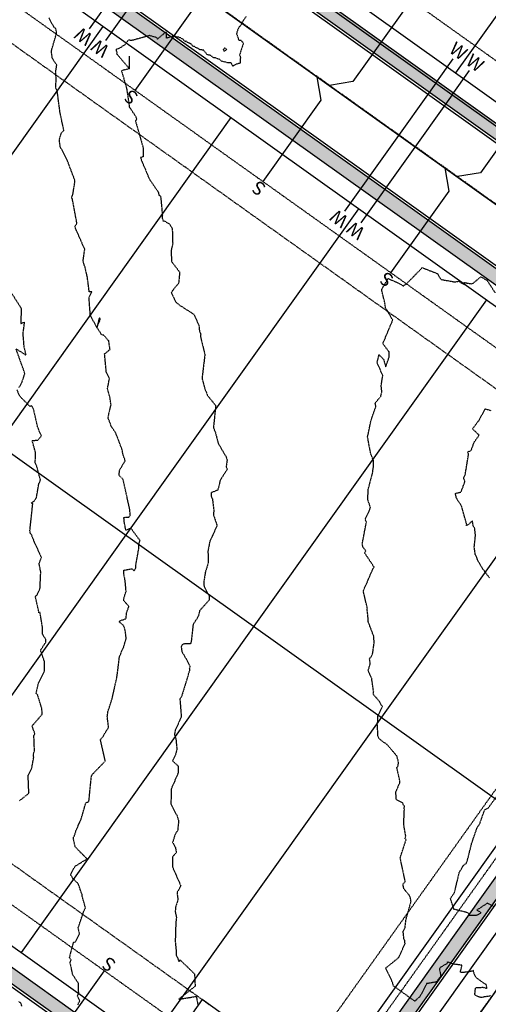
# Model space of a CAD drawing. Units: feet. Extents: x 2157724 to 2163912, y 13668102 to 13677796.
# Drawn here: x 2161421 to 2161561, y 13672613 to 13672908 of the extents above; entities that cross this region are included whole.
import ezdxf
from ezdxf import colors
from ezdxf.entities.mleader import LeaderData, LeaderLine
from ezdxf.enums import TextEntityAlignment as Align
from ezdxf.math import Vec2, Vec3

# ---------------------------------------------------------------- set-up
doc = ezdxf.new("R2010")
doc.units = ezdxf.units.FT
doc.header["$MEASUREMENT"] = 0
for name, pattern in [('CENTER4', [0.5625, 0.375, -0.0625, 0.0625, -0.0625]), ('HIDDEN', [0.375, 0.25, -0.125]), ('HIDDEN2', [0.1875, 0.125, -0.0625])]:
    doc.linetypes.add(name, pattern=pattern)
for name, color, linetype in [('CE-TOPO-MINR', 39, 'HIDDEN2'), ('CP-ANNO-UTIL-U11', 21, 'Continuous'), ('CP-BLDG-SETBK-U3', 252, 'HIDDEN'), ('CP-DRIVEWAY-U3', 252, 'Continuous'), ('CP-EOP-U2', 51, 'Continuous'), ('CP-PROP-LOT-U3', 252, 'Continuous'), ('CP-PROP-ROW-U3', 252, 'Continuous'), ('CP-ROAD-BACK-CURB-U3', 252, 'Continuous'), ('CP-ROAD-CTR-U3', 252, 'CENTER4'), ('CP-ROAD-FACE-CURB-U3', 252, 'Continuous'), ('CP-ROAD-SIDEWALK-U3', 252, 'Continuous'), ('CP-ROAD-SWALK-HATCH-U3', 252, 'Continuous'), ('CP-SSWR-LAT-U3', 252, 'Continuous'), ('CP-SSWR-PIPE-U3', 252, 'Continuous'), ('CP-TEMP-DRAIN-ESMT-U2', 4, 'HIDDEN2'), ('CP-UTIL-ESMT-U3', 252, 'HIDDEN2'), ('CP-WATR-LAT-U3', 252, 'Continuous'), ('CP-WATR-PIPE-8in-U3', 252, 'Continuous')]:
    doc.layers.add(name, color=color, linetype=linetype)
doc.styles.add('L80', font='Simplex.shx', dxfattribs={"height": 0.08})
doc.styles.add('SIMPLEX', font='simplex.shx')

# ---------------------------------------------------------------- blocks, each defined once
blk = doc.blocks.new('*U47')
at = {"flags": 128}
blk.add_lwpolyline([(-63.64, 645.53), (-63.64, 615.53), (-58.64, 610.53)], dxfattribs=at)
blk = doc.blocks.new('*U48')
at = {"flags": 128}
blk.add_lwpolyline([(-63.64, 645.53), (-63.64, 615.53), (-68.64, 610.53)], dxfattribs=at)
blk = doc.blocks.new('A$C18a40549')
at = {"layer": 'CP-DRIVEWAY-U3'}
for p, q in [((1.83, 10.23), (1.83, 30.23)), ((1.83, 30.23), (17.83, 30.23)), ((17.83, 30.23), (17.83, 10.23)), ((-0.17, 0.23), (1.83, 10.23)), ((17.83, 10.23), (1.83, 10.23)), ((17.83, 10.23), (19.83, 0.23)), ((19.83, 0.23), (-0.17, 0.23))]:
    blk.add_line(p, q, dxfattribs=at)
blk = doc.blocks.new('A$C860bb812')
at = {"layer": 'CP-WATR-LAT-U3'}
for p, q in [((20.25, -5.86), (20.25, 41.14)), ((26.25, -5.86), (26.25, 41.14))]:
    blk.add_line(p, q, dxfattribs=at)
at = {"layer": 'CP-WATR-LAT-U3', "style": 'L80'}
for p in [(20.17, 44), (26.31, 43.98)]:
    blk.add_text('W', height=4, rotation=360, dxfattribs=at).set_placement(p, align=Align.MIDDLE_CENTER)
blk = doc.blocks.new('A$C04adaa96')
at = {"layer": 'CP-WATR-LAT-U3'}
for p, q in [((-6.64, 14.51), (0.69, 9.28)), ((-10.12, 9.63), (-2.8, 4.4))]:
    blk.add_line(p, q, dxfattribs=at)
at = {"layer": 'CP-WATR-LAT-U3', "style": 'L80'}
for p in [(3.06, 7.7), (-0.52, 2.71)]:
    blk.add_text('W', height=4, rotation=234.504, dxfattribs=at).set_placement(p, align=Align.MIDDLE_CENTER)

msp = doc.modelspace()

# ---------------------------------------------------------------- hatches: boundary and pattern name
at = {"layer": 'CP-ROAD-SWALK-HATCH-U3'}
h = msp.add_hatch(dxfattribs=at)
h.set_pattern_fill('AR-CONC', color=256, scale=0.8)
h.set_pattern_definition([(104.50406, (2160894.8676, 13673190.2875), (3.74051, 4.380203), [0.6, -6.6]), (49.50406, (2160894.8676, 13673190.2875), (-5.54374, 2.590332), [0.48, -5.28]), (154.9555, (2160895.1793, 13673190.6525), (-1.80323, 6.970535), [0.50992, -5.609137]), (100.68826, (2160893.565, 13673191.2165), (6.03558, 6.18235), [0.9, -9.9]), (151.1397, (2160894.068, 13673191.732), (-2.003025, 10.61263), [0.76488, -8.41371]), (45.6882, (2160893.565, 13673191.2165), (-2.003025, 10.61263), [0.72, -7.92]), (75.50406, (2160894.355, 13673191.6356), (5.39509, 2.017577), [0.6, -6.6]), (20.50406, (2160894.355, 13673191.6356), (-3.592847, 4.953214), [0.48, -5.28]), (125.9555, (2160894.8047, 13673191.804), (1.802242, 6.97079), [0.50992, -5.609137]), (92.00406, (2160894.8676, 13673190.2875), (-2.1117374, 1.625546), [0, -5.216, 0, -5.36, 0, -5.3]), (62.00406, (2160894.8676, 13673190.2875), (-1.346903, 3.545545), [0, -3.056, 0, -5.096, 0, -2.02]), (22.00406, (2160893.8317, 13673188.835), (2.6265975, 3.3721496), [0, -2, 0, -6.24, 0, -8.28]), (12.00406, (2160893.3672, 13673188.1837), (2.056985, 4.263443), [0, -2.6, 0, -4.144, 0, -5.88])])
h.paths.add_polyline_path([(2161406.38, 13672430.44), (2161374.44, 13672385.66), (2161377.7, 13672383.34), (2161409.64, 13672428.12)])
h.paths.add_polyline_path([(2161466.4, 13672514.6), (2161406.38, 13672430.44), (2161409.64, 13672428.12), (2161470.6, 13672513.61, 0.003054), (2161470.77, 13672513.85)])
h.paths.add_polyline_path([(2160839.3, 13672993.62, 0.175668), (2160823.38, 13672998.06, -0.913983), (2160809.98, 13673078.12, 0.175668), (2160823.59, 13673087.5), (2160985.13, 13673314.01), (2161047.05, 13673399.1), (2161043.79, 13673401.43), (2160981.89, 13673316.35), (2160820.33, 13673089.82, -0.175668), (2160808.97, 13673081.99, 0.913983), (2160823.69, 13672994.07, -0.175668), (2160836.98, 13672990.37), (2161462.83, 13672544.02), (2161466.39, 13672546.31, 0.018948), (2161464.94, 13672547.43)])
h = msp.add_hatch(dxfattribs=at)
h.set_pattern_fill('AR-CONC', color=256, scale=0.8)
h.set_pattern_definition([(50, (2161028.679, 13673256.702), (5.738081, -0.502017), [0.6, -6.6]), (355, (2161028.679, 13673256.702), (-1.11001, 6.017537), [0.48, -5.28]), (100.45144, (2161029.157, 13673256.66), (4.62807, 5.51552), [0.50992, -5.609137]), (46.1842, (2161028.679, 13673258.302), (8.53793, -1.324154), [0.9, -9.9]), (96.6356, (2161029.39, 13673258.1916), (7.4773, 7.79295), [0.76488, -8.41371]), (351.1842, (2161028.679, 13673258.302), (7.4773, 7.79295), [0.72, -7.92]), (21, (2161029.479, 13673257.902), (4.775256, -3.22095), [0.6, -6.6]), (326, (2161029.479, 13673257.902), (1.946523, 5.8012), [0.48, -5.28]), (71.45144, (2161029.877, 13673257.6335), (6.72178, 2.58025), [0.50992, -5.609137]), (37.5, (2161028.6789, 13673256.702), (0.097279, 2.663151), [0, -5.216, 0, -5.36, 0, -5.3]), (7.5, (2161028.679, 13673256.702), (2.104556, 3.155294), [0, -3.056, 0, -5.096, 0, -2.02]), (327.5, (2161026.8949, 13673256.702), (4.2705795, -0.180439), [0, -2, 0, -6.24, 0, -8.28]), (317.5, (2161026.095, 13673256.702), (4.66549, 0.80084), [0, -2.6, 0, -4.144, 0, -5.88])])
edge = h.paths.add_edge_path()
edge.add_line((2161018.69, 13673265.49), (2161015.12, 13673263.21))
edge.add_arc((2161030.66, 13673281.83), 24.25, 230.162, 234.504)
edge.add_line((2161016.58, 13673262.08), (2161651.62, 13672809.18))
edge.add_arc((2161665.7, 13672828.92), 24.25, 234.504, 238.846)
edge.add_line((2161653.15, 13672808.17), (2161652.92, 13672813.16))
edge.add_line((2161652.92, 13672813.16), (2161018.69, 13673265.49))
h = msp.add_hatch(dxfattribs=at)
h.set_pattern_fill('AR-CONC', color=256, scale=0.8)
h.set_pattern_definition([(104.50406, (2161571.7733, 13672824.636), (3.74051, 4.380203), [0.6, -6.6]), (49.5041, (2161571.7733, 13672824.636), (-5.54374, 2.59033), [0.48, -5.28]), (154.9555, (2161572.085, 13672825.001), (-1.80323, 6.970535), [0.50992, -5.609137]), (100.6883, (2161570.4706, 13672825.565), (6.03558, 6.18235), [0.9, -9.9]), (151.1397, (2161570.974, 13672826.08), (-2.00302, 10.61263), [0.76488, -8.41371]), (45.6882, (2161570.471, 13672825.565), (-2.00302, 10.61263), [0.72, -7.92]), (75.50406, (2161571.261, 13672825.9843), (5.39509, 2.017577), [0.6, -6.6]), (20.5041, (2161571.261, 13672825.984), (-3.592847, 4.953214), [0.48, -5.28]), (125.9555, (2161571.7104, 13672826.1524), (1.802242, 6.97079), [0.50992, -5.609137]), (92.00406, (2161571.7733, 13672824.6362), (-2.1117374, 1.625546), [0, -5.216, 0, -5.36, 0, -5.3]), (62.00406, (2161571.7733, 13672824.6362), (-1.346903, 3.545545), [0, -3.056, 0, -5.096, 0, -2.02]), (22.00406, (2161570.7374, 13672823.1837), (2.6265975, 3.3721496), [0, -2, 0, -6.24, 0, -8.28]), (12.00406, (2161570.273, 13672822.5324), (2.056985, 4.263443), [0, -2.6, 0, -4.144, 0, -5.88])])
h.paths.add_polyline_path([(2161634.78, 13672782.41), (2161631.21, 13672780.13), (2160996.98, 13673232.46), (2160998.29, 13673236.44)])
h = msp.add_hatch(dxfattribs=at)
h.set_pattern_fill('AR-CONC', color=256, scale=0.8)
h.set_pattern_definition([(104.504058227, (0, 0), (3.7405105217, 4.38020331), [0.6, -6.6]), (49.504058227, (0, 0), (-5.5437402726, 2.5903319979), [0.48, -5.28]), (154.955502687, (0.3117, 0.365), (-1.803229711, 6.970535257), [0.509921536, -5.609136896]), (100.68825823, (-1.303, 0.929), (6.035578205, 6.1823490605), [0.9, -9.9]), (151.13969372, (-0.8, 1.444), (-2.003024613, 10.612628914), [0.764882736, -8.41371008]), (45.68822222, (-1.303, 0.929), (-2.0030246124, 10.612628908), [0.72, -7.920000008]), (75.504058227, (-0.5125, 1.348), (5.3950889203, 2.0175766506), [0.6, -6.6]), (20.504058227, (-0.5125, 1.348), (-3.5928466215, 4.9532140297), [0.48, -5.28]), (125.955502967, (-0.063, 1.516), (1.8022422751, 6.9707906254), [0.50992152, -5.609136896]), (92.004058227, (0, 0), (-2.11173744937, 1.6255462051), [0, -5.216, 0, -5.36, 0, -5.3]), (62.004058227, (0, 0), (-1.3469026308, 3.5455449261), [0, -3.056, 0, -5.096, 0, -2.02]), (22.004058227, (-1.0359, -1.4525), (2.62659745998, 3.37214963808), [0, -2, 0, -6.24, 0, -8.28]), (12.004058227, (-1.5004, -2.1038), (2.0569853294, 4.2634430632), [0, -2.6, 0, -4.144, 0, -5.88])])
h.paths.add_polyline_path([(2161483.23, 13672573.07), (2160857.14, 13673019.59), (2160859.47, 13673022.85), (2161484.54, 13672577.06)])
h = msp.add_hatch(dxfattribs=at)
h.set_pattern_fill('AR-CONC', color=256, scale=0.8)
h.set_pattern_definition([(104.504, (2161555.4775, 13672574.4893), (3.74051, 4.380203), [0.6, -6.6]), (49.504, (2161555.4775, 13672574.489), (-5.54374, 2.59033), [0.48, -5.28]), (154.9555, (2161555.789, 13672574.8543), (-1.80323, 6.970535), [0.50992, -5.60914]), (100.6883, (2161554.175, 13672575.418), (6.03558, 6.18235), [0.9, -9.9]), (151.1397, (2161554.678, 13672575.9335), (-2.00302, 10.61263), [0.76488, -8.41371]), (45.6882, (2161554.175, 13672575.418), (-2.00302, 10.61263), [0.72, -7.92]), (75.504, (2161554.965, 13672575.8374), (5.39509, 2.017577), [0.6, -6.6]), (20.504, (2161554.965, 13672575.8374), (-3.59285, 4.95321), [0.48, -5.28]), (125.9555, (2161555.4146, 13672576.0055), (1.80224, 6.97079), [0.50992, -5.60914]), (92.00406, (2161555.4775, 13672574.4893), (-2.111737, 1.625546), [0, -5.216, 0, -5.36, 0, -5.3]), (62.0041, (2161555.4775, 13672574.4893), (-1.346903, 3.545545), [0, -3.056, 0, -5.096, 0, -2.02]), (22.00406, (2161554.4416, 13672573.0368), (2.626597, 3.37215), [0, -2, 0, -6.24, 0, -8.28]), (12.0041, (2161553.977, 13672572.3855), (2.056985, 4.263443), [0, -2.6, 0, -4.144, 0, -5.88])])
h.paths.add_polyline_path([(2161487.34, 13672482.82), (2161467.22, 13672454.61, 0.031917), (2161464.91, 13672450.9), (2161469.31, 13672450.53, -0.017351), (2161470.47, 13672452.28), (2161491.06, 13672481.15)])
h.paths.add_polyline_path([(2161498.77, 13672498.86), (2161487.34, 13672482.82), (2161491.06, 13672481.15), (2161501.57, 13672495.88)])
h.paths.add_polyline_path([(2161502.21, 13672503.67), (2161498.77, 13672498.86), (2161501.57, 13672495.88), (2161505.47, 13672501.35)])
h.paths.add_polyline_path([(2161505.11, 13672507.74), (2161502.21, 13672503.67), (2161503.84, 13672502.51), (2161506.74, 13672506.58)])
h.paths.add_polyline_path([(2161506.74, 13672506.58), (2161503.84, 13672502.51), (2161505.47, 13672501.35), (2161508.37, 13672505.42)])
h.paths.add_polyline_path([(2161509.18, 13672513.44), (2161509.18, 13672513.44), (2161505.11, 13672507.74), (2161506.74, 13672506.58), (2161508.37, 13672505.42), (2161512.43, 13672511.12)])
h.paths.add_polyline_path([(2161514.05, 13672520.27), (2161509.18, 13672513.44), (2161512.43, 13672511.12), (2161517.77, 13672518.6)])
h.paths.add_polyline_path([(2161525.48, 13672536.31), (2161514.05, 13672520.27), (2161517.77, 13672518.6), (2161528.28, 13672533.33)])
h.paths.add_polyline_path([(2161686.79, 13672762.48), (2161525.48, 13672536.31), (2161528.28, 13672533.33), (2161567.51, 13672588.34), (2161566.9, 13672588.78), (2161569.08, 13672591.85), (2161569.7, 13672591.41), (2161690.51, 13672760.81)])
h.paths.add_polyline_path([(2161698.23, 13672778.52), (2161686.79, 13672762.48), (2161690.51, 13672760.81), (2161701.02, 13672775.55)])
h.paths.add_polyline_path([(2161698.4, 13672778.76), (2161698.23, 13672778.52), (2161701.02, 13672775.55), (2161701.66, 13672776.44)])
h.paths.add_polyline_path([(2161702.46, 13672784.46), (2161698.4, 13672778.76), (2161701.66, 13672776.44), (2161705.72, 13672782.14)])
h.paths.add_polyline_path([(2161705.37, 13672788.53), (2161702.46, 13672784.46), (2161704.09, 13672783.3), (2161706.99, 13672787.37)])
h.paths.add_polyline_path([(2161706.99, 13672787.37), (2161704.09, 13672783.3), (2161705.72, 13672782.14), (2161708.62, 13672786.21)])
h.paths.add_polyline_path([(2161709.43, 13672794.23), (2161705.37, 13672788.54), (2161708.65, 13672786.24), (2161712.69, 13672791.91)])
h.paths.add_polyline_path([(2161771.24, 13672882.62), (2161710.95, 13672796.36), (2161709.43, 13672794.23), (2161712.69, 13672791.91), (2161714.22, 13672794.05), (2161774.5, 13672880.3)])
h = msp.add_hatch(dxfattribs=at)
h.set_pattern_fill('AR-CONC', color=256, scale=0.8)
h.set_pattern_definition([(104.504, (2161624.391, 13672731.7877), (3.74051, 4.3802), [0.6, -6.6]), (49.504, (2161624.391, 13672731.7877), (-5.54374, 2.59033), [0.48, -5.28]), (154.9555, (2161624.703, 13672732.1527), (-1.80323, 6.97054), [0.50992, -5.60914]), (100.6883, (2161623.0885, 13672732.717), (6.03558, 6.18235), [0.9, -9.9]), (151.1397, (2161623.5914, 13672733.232), (-2.00302, 10.61263), [0.7649, -8.4137]), (45.688, (2161623.0885, 13672732.717), (-2.00302, 10.61263), [0.72, -7.92]), (75.504, (2161623.8787, 13672733.136), (5.39509, 2.01758), [0.6, -6.6]), (20.504, (2161623.8787, 13672733.136), (-3.59285, 4.95321), [0.48, -5.28]), (125.9555, (2161624.328, 13672733.304), (1.80224, 6.97079), [0.50992, -5.60914]), (92.004, (2161624.3911, 13672731.7877), (-2.111737, 1.625546), [0, -5.216, 0, -5.36, 0, -5.3]), (62.004, (2161624.391, 13672731.7877), (-1.346903, 3.545545), [0, -3.056, 0, -5.096, 0, -2.02]), (22.004, (2161623.3553, 13672730.3352), (2.626597, 3.37215), [0, -2, 0, -6.24, 0, -8.28]), (12.004, (2161622.8907, 13672729.684), (2.056985, 4.26344), [0, -2.6, 0, -4.144, 0, -5.88])])
h.paths.add_polyline_path([(2161514.73, 13672582.37), (2161634.17, 13672749.84), (2161638.32, 13672748.77), (2161516.88, 13672578.5)])

# ---------------------------------------------------------------- linework, layer by layer
at = {"layer": 'CE-TOPO-MINR', "color": 39, "linetype": 'HIDDEN2', "lineweight": -3}
for points, elevation in [([(2161438.64, 13672612.79), (2161438.68, 13672613.26), (2161439.07, 13672613.9), (2161438.7, 13672614.78), (2161438.41, 13672615.35), (2161438.77, 13672616.29), (2161438.71, 13672619.13), (2161436.98, 13672621.75), (2161436.21, 13672625.43), (2161436.48, 13672626.23), (2161436.02, 13672626.9), (2161437.24, 13672631.46), (2161437.9, 13672631.68), (2161439.04, 13672633.99), (2161438.61, 13672635.75), (2161440.42, 13672641.13), (2161440.83, 13672641.72), (2161439.77, 13672645.44), (2161439.76, 13672645.74), (2161438.69, 13672648.93), (2161437.16, 13672650.43), (2161436.31, 13672651.76), (2161437.72, 13672654.29), (2161441.28, 13672656.43), (2161437.73, 13672660.04), (2161437.19, 13672662.38), (2161437.23, 13672663.01), (2161437.46, 13672663.18), (2161438.11, 13672665.38), (2161439.4, 13672668.01), (2161440.92, 13672673.28), (2161441.81, 13672673.61), (2161442.6, 13672681.32), (2161443.01, 13672681.91), (2161446.74, 13672685.77), (2161445.27, 13672692.16), (2161445.99, 13672693.02), (2161447.71, 13672695.86), (2161447.33, 13672699), (2161447.5, 13672700.43), (2161448.82, 13672704.54), (2161450.27, 13672711.18), (2161450.97, 13672716.96), (2161452.38, 13672720.3), (2161452.71, 13672721.67), (2161453.02, 13672722.42), (2161452.68, 13672724.96), (2161452.24, 13672726.29), (2161451, 13672727.39), (2161451.08, 13672727.74), (2161452.95, 13672728.41), (2161453.12, 13672730.2), (2161453.82, 13672732.08), (2161452.27, 13672733.74), (2161452.23, 13672734.3), (2161452.96, 13672736.52), (2161452.68, 13672739.85), (2161452.24, 13672741.96), (2161452.3, 13672742.93), (2161454.77, 13672743.34), (2161455.36, 13672742.75), (2161455.9, 13672743.56), (2161455.85, 13672744.23), (2161456.81, 13672749.66), (2161456.74, 13672750.58), (2161457.13, 13672751.8), (2161454.4, 13672755.47), (2161452.91, 13672754.85), (2161452.43, 13672757.26), (2161452.3, 13672758.72), (2161453.81, 13672758.81), (2161454.19, 13672759.28), (2161454.08, 13672761.11), (2161452.03, 13672770.17), (2161450.85, 13672771.27), (2161451.03, 13672772.88), (2161452.69, 13672775.69), (2161451.99, 13672777.76), (2161451.81, 13672778.91), (2161449.82, 13672784.11), (2161448.59, 13672785.85), (2161447.6, 13672788.46), (2161447.82, 13672789.87), (2161448.45, 13672792.4), (2161448.12, 13672794.66), (2161447.4, 13672797.24), (2161447.97, 13672800.32), (2161447.04, 13672802.23), (2161446.52, 13672807.68), (2161448.15, 13672809.01), (2161447.77, 13672811.57), (2161446.27, 13672813.3), (2161445.63, 13672813.4), (2161444.25, 13672815.61), (2161445.21, 13672818), (2161445.17, 13672818.15), (2161445.15, 13672818.29), (2161444.88, 13672818.43), (2161444.25, 13672815.61), (2161442.27, 13672819.09), (2161441.85, 13672824.58), (2161442.74, 13672826.31), (2161441.93, 13672826.24), (2161441.35, 13672830.76), (2161440.66, 13672833.65), (2161440.07, 13672835.42), (2161440.58, 13672839.02), (2161437.93, 13672845.03), (2161437.66, 13672845.84), (2161438.23, 13672846.81), (2161436.91, 13672853.94), (2161436.88, 13672854.07), (2161436.63, 13672854.44), (2161437.04, 13672855.46), (2161437.66, 13672859.52), (2161435.42, 13672865.48), (2161433.23, 13672869.74), (2161432.96, 13672871.79), (2161433.6, 13672873.89), (2161434.32, 13672874.58), (2161433.16, 13672880.09), (2161432.37, 13672886.21), (2161431.87, 13672887.35), (2161432.03, 13672889.97), (2161431.87, 13672892.06), (2161432.2, 13672894.14), (2161430.9, 13672896.17), (2161430.58, 13672898.13), (2161430.73, 13672898.89), (2161432.17, 13672903.81), (2161431.88, 13672905.14), (2161431.42, 13672905.47), (2161429.78, 13672908.4)], 578), ([(2161488.87, 13672908.69), (2161487.71, 13672906.97), (2161487.5, 13672906.39), (2161486.54, 13672905.18), (2161486.04, 13672903.55), (2161486.72, 13672901.63), (2161487.34, 13672901.6), (2161488.09, 13672900.78), (2161486.96, 13672897.27), (2161487.2, 13672896.4), (2161487.15, 13672895.97), (2161487.14, 13672894.74), (2161485.96, 13672894.45), (2161484.95, 13672893.86), (2161484.43, 13672894.82), (2161483.42, 13672894.81), (2161483.2, 13672894.88), (2161482.83, 13672895.05), (2161481.57, 13672895.33), (2161481.5, 13672895.36), (2161481.04, 13672895.84), (2161480.09, 13672896.15), (2161479.96, 13672896.27), (2161479.06, 13672896.41), (2161478.65, 13672896.78), (2161478.27, 13672897.07), (2161477.52, 13672897.21), (2161477.31, 13672897.2), (2161476.2, 13672898.62), (2161475.85, 13672898.66), (2161474.98, 13672898.82), (2161474.51, 13672899.17), (2161474.08, 13672899.32), (2161473.72, 13672899.48), (2161473.42, 13672899.74), (2161473.36, 13672899.74), (2161472.97, 13672899.81), (2161472.71, 13672900.1), (2161472.52, 13672900.42), (2161471.42, 13672900.92), (2161470.87, 13672901.39), (2161470.71, 13672901.14), (2161470.11, 13672901.79), (2161469.56, 13672902.14), (2161469.39, 13672902.29), (2161468.79, 13672902.56), (2161468, 13672902.56), (2161467.67, 13672902.92), (2161467.39, 13672903), (2161465.07, 13672902.21), (2161465.1, 13672903.92), (2161464.71, 13672903.94), (2161462.36, 13672901.97), (2161462.2, 13672902.38), (2161460.01, 13672903), (2161454.72, 13672901.54), (2161453.63, 13672901.63), (2161452.59, 13672900.27), (2161450.82, 13672899.11), (2161449.99, 13672898.91), (2161449.96, 13672898.28), (2161450.25, 13672898.09), (2161450.13, 13672897.58), (2161453.95, 13672893.1), (2161451.57, 13672892.48), (2161453.08, 13672887.36), (2161453.83, 13672882.49), (2161453.89, 13672881.7), (2161455.83, 13672878.83), (2161456.21, 13672877.96), (2161455.74, 13672877.53), (2161457.98, 13672869.73), (2161458.09, 13672869.51), (2161458.03, 13672866.72), (2161457.31, 13672866.46), (2161457.5, 13672865.78), (2161459.94, 13672860.03), (2161462.57, 13672856.19), (2161462.81, 13672855.24), (2161463.29, 13672854.94), (2161463.83, 13672849.27), (2161463.73, 13672848.32), (2161464.09, 13672847.72), (2161463.96, 13672847.58), (2161464.41, 13672847.54), (2161466.1, 13672846.46), (2161466.79, 13672845.17), (2161466.92, 13672840.62), (2161466.44, 13672838.63), (2161466.58, 13672835.3), (2161466.89, 13672834.95), (2161469.01, 13672832.15), (2161468.69, 13672828.78), (2161467.64, 13672827.64), (2161466.5, 13672826.06), (2161467.84, 13672823.19), (2161469.07, 13672822.21), (2161473.29, 13672819.55), (2161474.77, 13672816.17), (2161474.95, 13672814.38), (2161475.33, 13672813.74), (2161475.2, 13672813.05), (2161476.55, 13672807.49), (2161475.7, 13672800.33), (2161476.58, 13672797.14), (2161477.37, 13672795.21), (2161479.8, 13672792.19), (2161479.11, 13672785.54), (2161479.66, 13672784.33), (2161480.54, 13672780.92), (2161482.94, 13672776.8), (2161483.21, 13672775.86), (2161482.91, 13672773.71), (2161483.33, 13672773.26), (2161481.11, 13672769.81), (2161480.77, 13672768.11), (2161480.38, 13672766.86), (2161478.49, 13672766.13), (2161478.48, 13672765.03), (2161478.82, 13672764.27), (2161479.23, 13672760.78), (2161479.12, 13672759.54), (2161480.21, 13672756.21), (2161478.03, 13672751.55), (2161477.47, 13672748.59), (2161477.59, 13672745.28), (2161476.69, 13672742.27), (2161476.22, 13672739.33), (2161476.31, 13672738.04), (2161477.89, 13672735.15), (2161477.87, 13672733.98), (2161475.16, 13672730.96), (2161474.97, 13672730.8), (2161474.97, 13672730.63), (2161474.66, 13672729.24), (2161473.02, 13672726.6), (2161472.5, 13672721.81), (2161472.27, 13672720.87), (2161470.6, 13672720.84), (2161469.81, 13672720.7), (2161469.48, 13672720), (2161469.65, 13672718.52), (2161471.19, 13672715.95), (2161472.06, 13672714.15), (2161471.9, 13672713.54), (2161471.97, 13672712.93), (2161469.5, 13672704.9), (2161469.07, 13672704.43), (2161469.49, 13672699.04), (2161469.51, 13672698.98), (2161467.7, 13672695.07), (2161467.44, 13672693.6), (2161467.87, 13672692.43), (2161468.17, 13672689.27), (2161467.66, 13672687.29), (2161466.84, 13672685.87), (2161468.59, 13672684.24), (2161468.54, 13672682.16), (2161466.46, 13672677.33), (2161466.47, 13672674.85), (2161466.32, 13672672.91), (2161468.23, 13672669.32), (2161468.7, 13672667.87), (2161468.41, 13672664.99), (2161467.59, 13672663.66), (2161466.91, 13672661.38), (2161467.73, 13672659.83), (2161468.03, 13672658.36), (2161466.83, 13672657.06), (2161466.84, 13672654.1), (2161469.36, 13672648.35), (2161468.21, 13672646.33), (2161468.49, 13672644.2), (2161467.77, 13672641.97), (2161467.68, 13672640.57), (2161468.04, 13672638.92), (2161467.85, 13672637.4), (2161467.68, 13672631.69), (2161467.9, 13672629.51), (2161467.99, 13672627.6), (2161468.35, 13672626.9), (2161468.83, 13672625.61), (2161469.06, 13672626.26), (2161473.47, 13672622.03), (2161473.63, 13672618.32), (2161468.75, 13672614.43), (2161473.97, 13672615.27), (2161474.49, 13672612.64)], 579), ([(2161453.95, 13672893.1), (2161454, 13672896.8)], 579), ([(2161562.14, 13672615.43), (2161559.17, 13672614.91), (2161557.33, 13672615.71), (2161557.44, 13672616.25), (2161557.62, 13672617.88), (2161559.82, 13672618.01), (2161561.05, 13672617.67), (2161560.79, 13672618.88), (2161560.24, 13672619.1), (2161558.28, 13672620.56), (2161557.86, 13672620.81), (2161557.3, 13672621.81), (2161556.96, 13672623), (2161556.27, 13672622.74), (2161554.13, 13672622.46), (2161553.34, 13672622.46), (2161553.11, 13672622.6), (2161553.13, 13672622.82), (2161553.55, 13672624.6), (2161551.16, 13672624.92), (2161549.22, 13672625.58), (2161549.09, 13672625.12), (2161547.11, 13672623.98), (2161546.78, 13672623.6), (2161547.21, 13672621.4), (2161545.93, 13672619.61), (2161542.96, 13672619.09), (2161542.84, 13672618.73), (2161540.91, 13672615.15), (2161540.3, 13672614.71), (2161539.48, 13672613.81), (2161533.08, 13672618.36), (2161532.53, 13672620.06), (2161530.68, 13672623.73), (2161534.62, 13672626.92), (2161536.51, 13672631.05), (2161536.39, 13672632.07), (2161536.16, 13672632.51), (2161535.93, 13672634.85), (2161536.51, 13672635.78), (2161536.77, 13672638.2), (2161538.29, 13672643.63), (2161538.13, 13672644.82), (2161537.62, 13672645.76), (2161536.16, 13672647.45), (2161535.88, 13672648.87), (2161536.56, 13672649.67), (2161535.08, 13672656.63), (2161535.01, 13672656.85), (2161535.1, 13672656.91), (2161536.85, 13672662.3), (2161536.54, 13672662.49), (2161536.73, 13672663.33), (2161536.1, 13672666.76), (2161536.3, 13672671.21), (2161536.24, 13672671.69), (2161536.36, 13672672.21), (2161536.08, 13672672.53), (2161535.77, 13672673.23), (2161533.9, 13672674.13), (2161533.74, 13672676.45), (2161534.9, 13672679.21), (2161534.96, 13672679.74), (2161534.05, 13672683.79), (2161534.39, 13672684.23), (2161534.58, 13672685.34), (2161534.04, 13672687.28), (2161531.09, 13672690.71), (2161529.38, 13672691.91), (2161528.64, 13672692.59), (2161528.41, 13672693.08), (2161528.18, 13672697.03), (2161528.39, 13672697.59), (2161528.37, 13672699.32), (2161529.72, 13672702.04), (2161528.75, 13672703.71), (2161526.92, 13672705.8), (2161527.11, 13672706.36), (2161526.51, 13672710.51), (2161525.43, 13672712.73), (2161526.08, 13672714.91), (2161525.86, 13672716.35), (2161526.62, 13672717.45), (2161526.85, 13672718.18), (2161527.26, 13672721.37), (2161527.11, 13672723.15), (2161525.39, 13672727.68), (2161525.5, 13672727.99), (2161525.16, 13672731.23), (2161525.22, 13672731.48), (2161524, 13672736.66), (2161526.92, 13672743.4), (2161527.29, 13672743.92), (2161527.09, 13672744.05), (2161524.39, 13672748.11), (2161524.81, 13672748.63), (2161523.91, 13672749.84), (2161523.67, 13672750.69), (2161524.93, 13672757.3), (2161524.56, 13672758.06), (2161526.16, 13672761.59), (2161525.37, 13672764), (2161525.45, 13672767.03), (2161526.76, 13672771.93), (2161527.09, 13672774.23), (2161527.07, 13672775.76), (2161526.25, 13672777.68), (2161525.28, 13672782.79), (2161526.33, 13672787.83), (2161527.79, 13672791.93), (2161527.55, 13672792.96), (2161529.21, 13672794.92), (2161529.57, 13672796.28), (2161529.36, 13672798.22), (2161529.84, 13672801.21), (2161528.08, 13672805.22), (2161528.37, 13672805.91), (2161528.68, 13672807.46), (2161530.04, 13672806.11), (2161530.71, 13672803.82), (2161531.7, 13672806.63), (2161531.8, 13672808.16), (2161529.86, 13672810.77), (2161532.82, 13672817.82), (2161530.64, 13672821.51), (2161530.47, 13672822.89), (2161529.58, 13672826.52), (2161529.58, 13672827.11), (2161531.45, 13672830.28), (2161535.19, 13672828.56), (2161535.99, 13672828.04), (2161536.93, 13672828.65), (2161541.66, 13672833.51), (2161546.21, 13672831.73), (2161546.78, 13672830.69), (2161547.29, 13672829.97), (2161551.34, 13672829.25), (2161552.5, 13672829.42), (2161554.55, 13672828.38), (2161554.17, 13672829.07), (2161556.63, 13672828.64), (2161559.23, 13672830.79), (2161561.12, 13672829.63), (2161563.55, 13672825.88)], 581), ([(2161420.9, 13672797.66), (2161421.72, 13672799.03), (2161422.66, 13672801.82), (2161419.99, 13672809.21), (2161423, 13672807.35), (2161422.41, 13672810), (2161422.12, 13672813.79), (2161422.56, 13672817.17), (2161421.49, 13672816.71), (2161421.66, 13672820.73), (2161421.59, 13672821.35), (2161418.34, 13672826.39)], 577), ([(2161421, 13672673.85), (2161423.75, 13672676.02), (2161423.91, 13672676.11), (2161423.88, 13672676.23), (2161423.82, 13672676.67), (2161423.63, 13672681.49), (2161424.68, 13672683.49), (2161425.32, 13672686.92), (2161425.18, 13672687.77), (2161425.53, 13672688.82), (2161425.35, 13672693.39), (2161425.66, 13672693.98), (2161424.79, 13672696.23), (2161427.87, 13672699.79), (2161427.69, 13672701.59), (2161426.45, 13672705.63), (2161426.01, 13672706.02), (2161426.74, 13672709.18), (2161428.57, 13672712.78), (2161428.49, 13672713.99), (2161428.53, 13672715.59), (2161427.33, 13672718.93), (2161428.95, 13672721.37), (2161428.95, 13672722.13), (2161427.93, 13672723.73), (2161427.94, 13672725.69), (2161427.27, 13672729.82), (2161427.27, 13672730.27), (2161426.88, 13672730.14), (2161425.79, 13672735.07), (2161426.34, 13672735.49), (2161427.18, 13672737.39), (2161427.41, 13672742.37), (2161426.9, 13672744.88), (2161427.6, 13672746.73), (2161424.83, 13672752.88), (2161424.75, 13672753.39), (2161424.32, 13672753.83), (2161424.15, 13672754.75), (2161425.02, 13672762.84), (2161424.58, 13672763.01), (2161425.33, 13672763.52), (2161426.1, 13672764.54), (2161426.85, 13672768.88), (2161427.32, 13672769.91), (2161426.15, 13672774.26), (2161425.75, 13672775.12), (2161425.88, 13672778.02), (2161424.85, 13672781.72), (2161426.6, 13672781.89), (2161427.6, 13672783.13), (2161426.5, 13672785.68), (2161425.25, 13672791.15), (2161424.72, 13672792.18), (2161424.14, 13672791.96), (2161421.16, 13672794.99), (2161420.29, 13672796.89)], 577), ([(2161561.76, 13672740.63), (2161559.81, 13672743.26), (2161558.61, 13672745.23), (2161557.52, 13672747.64), (2161557.23, 13672749.87), (2161557.6, 13672753.35), (2161557.36, 13672755.41), (2161556.91, 13672756.27), (2161556.67, 13672757.66), (2161555.26, 13672756.35), (2161554.84, 13672756.34), (2161554.96, 13672756.63), (2161553.44, 13672762.1), (2161551.89, 13672764.48), (2161551.59, 13672765.92), (2161553.27, 13672766.33), (2161554.45, 13672769.42), (2161554.06, 13672770.55), (2161554.51, 13672771.46), (2161555.55, 13672777.78), (2161555.2, 13672778.31), (2161556.25, 13672778.72), (2161557.25, 13672781.3), (2161558.69, 13672783.32), (2161556.72, 13672785.24), (2161558.62, 13672787.77), (2161560.51, 13672791.23), (2161562.32, 13672790.73)], 582), ([(2161562.88, 13672642.26), (2161561.15, 13672643.18), (2161558, 13672641.12), (2161559.32, 13672640.32), (2161558.12, 13672639.56), (2161555.79, 13672639.45), (2161555.41, 13672640.29), (2161551.14, 13672641.36), (2161550.09, 13672644.63), (2161551.3, 13672646.31), (2161552.75, 13672652.37), (2161553.97, 13672654.47), (2161554.9, 13672655.22), (2161555.21, 13672656.12), (2161556.47, 13672661.13), (2161558.02, 13672665.64), (2161558.87, 13672666.97), (2161560.39, 13672671.23), (2161561.41, 13672671.67), (2161563.96, 13672675.2)], 582), ([(2161421.77, 13672612.39), (2161421.37, 13672613.32), (2161421.17, 13672613.49), (2161420.76, 13672613.72)], 577)]:
    msp.add_lwpolyline(points, dxfattribs=dict(at, elevation=elevation))
at = {"layer": 'CE-TOPO-MINR', "color": 39, "linetype": 'HIDDEN2', "lineweight": -3, "elevation": 579}
msp.add_lwpolyline([(2161482.07, 13672898.85), (2161482.15, 13672898.71), (2161482.27, 13672898.42), (2161482.38, 13672898.29), (2161483.11, 13672898.89), (2161482.42, 13672899.24), (2161482.07, 13672898.85)], close=True, dxfattribs=at)
at = {"layer": 'CP-BLDG-SETBK-U3', "elevation": 0, "flags": 128}
for points in [[(2161620.41, 13672756.82), (2160977.21, 13673215.54)], [(2160861.78, 13673052.21), (2161504.29, 13672593.99)]]:
    msp.add_lwpolyline(points, dxfattribs=at)
at = {"layer": 'CP-EOP-U2'}
msp.add_line((2161722.06, 13672856.28), (2161450.32, 13672475.26), dxfattribs=at)
at = {"layer": 'CP-PROP-LOT-U3'}
for p, q in [((2161621.3, 13672989.56), (2161551.62, 13672891.86)), ((2161376.38, 13672808.03), (2161446.06, 13672905.73)), ((2161484.32, 13672878.44), (2161414.65, 13672780.74)), ((2161522.59, 13672851.15), (2161452.91, 13672753.45)), ((2161560.85, 13672823.86), (2161491.18, 13672726.16)), ((2161599.12, 13672796.57), (2161529.44, 13672698.87)), ((2161452.91, 13672753.45), (2161383.23, 13672655.75)), ((2161491.18, 13672726.16), (2161421.5, 13672628.46)), ((2161529.44, 13672698.87), (2161459.76, 13672601.17))]:
    msp.add_line(p, q, dxfattribs=at)
at = {"layer": 'CP-PROP-LOT-U3', "elevation": 0, "flags": 128}
msp.add_lwpolyline([(2160911.02, 13673139.92), (2161570.49, 13672669.59)], dxfattribs=at)
at = {"layer": 'CP-PROP-ROW-U3', "elevation": 0, "flags": 128}
for points in [[(2161079.41, 13673376.02), (2161018.44, 13673290.54, 0.414214), (2161021.95, 13673269.62), (2161656.99, 13672816.71, 0.414214), (2161677.91, 13672820.21), (2161738.88, 13672905.7)], [(2161627.96, 13672776), (2160992.91, 13673228.91, 0.414214), (2160971.99, 13673225.4), (2160856.44, 13673063.39, 0.414214), (2160862.52, 13673027.12), (2161488.6, 13672580.61, 0.414214), (2161509.52, 13672584.11), (2161631.46, 13672755.08, 0.414214), (2161627.96, 13672776)]]:
    msp.add_lwpolyline(points, format="xyb", dxfattribs=at)
at = {"layer": 'CP-ROAD-BACK-CURB-U3', "elevation": 0, "flags": 128}
msp.add_lwpolyline([(2161071.07, 13673381.98), (2161010.78, 13673295.72, 0.411427), (2161016.58, 13673262.08), (2161651.62, 13672809.18, 0.411427), (2161685.31, 13672814.66), (2161747.23, 13672899.75)], format="xyb", dxfattribs=at)
msp.add_lwpolyline([(2160857.14, 13673019.59), (2161483.23, 13672573.07, 0.414214), (2161517.05, 13672578.74), (2161638.99, 13672749.71, 0.414214), (2161633.33, 13672783.53), (2160998.29, 13673236.44, 0.414214), (2160964.46, 13673230.78), (2160848.91, 13673068.76, 0.414214)], format="xyb", close=True, dxfattribs=at)
at = {"layer": 'CP-ROAD-CTR-U3'}
for p, q in [((2161675.04, 13672773.13), (2160974.86, 13673272.49)), ((2161759.23, 13672891.18), (2161390.52, 13672374.19))]:
    msp.add_line(p, q, dxfattribs=at)
at = {"layer": 'CP-ROAD-FACE-CURB-U3', "elevation": 0, "flags": 128}
for points in [[(2161070.46, 13673382.41), (2161010.17, 13673296.15, 0.411427), (2161016.14, 13673261.47), (2161651.18, 13672808.57, 0.411427), (2161685.91, 13672814.21), (2161747.83, 13672899.31)], [(2160856.71, 13673018.98), (2161482.8, 13672572.46, 0.414214), (2161517.67, 13672578.3), (2161639.6, 13672749.27, 0.414214), (2161633.76, 13672784.14), (2160998.72, 13673237.05, 0.414214), (2160963.85, 13673231.21), (2160848.3, 13673069.19, 0.414214), (2160856.71, 13673018.98)]]:
    msp.add_lwpolyline(points, format="xyb", dxfattribs=at)
at = {"layer": 'CP-ROAD-SIDEWALK-U3'}
for p, q in [((2161629.99, 13672781), (2160996.98, 13673232.46)), ((2160859.47, 13673022.85), (2161484.54, 13672577.06)), ((2161514.73, 13672582.37), (2161634.17, 13672749.84)), ((2161517.72, 13672579.67), (2161638.32, 13672748.77))]:
    msp.add_line(p, q, dxfattribs=at)
at = {"layer": 'CP-ROAD-SIDEWALK-U3', "elevation": 0, "flags": 128}
msp.add_lwpolyline([(2161018.69, 13673265.49), (2161652.92, 13672813.16)], dxfattribs=at)
at = {"layer": 'CP-SSWR-PIPE-U3'}
for p, q in [((2161440.56, 13672940.36), (2161675.04, 13672773.13)), ((2161675.04, 13672773.13), (2161506.65, 13672537.03))]:
    msp.add_line(p, q, dxfattribs=at)
at = {"layer": 'CP-TEMP-DRAIN-ESMT-U2'}
msp.add_line((2161740.51, 13672904.54), (2161443.22, 13672487.69), dxfattribs=at)
at = {"layer": 'CP-UTIL-ESMT-U3'}
msp.add_line((2161027.74, 13673277.77), (2161662.8, 13672824.85), dxfattribs=at)
at = {"layer": 'CP-UTIL-ESMT-U3', "elevation": 0, "flags": 128}
msp.add_lwpolyline([(2161622.15, 13672767.86), (2160987.11, 13673220.77, 0.414214), (2160980.13, 13673219.6), (2160864.59, 13673057.58, 0.414214), (2160868.32, 13673035.26), (2161494.41, 13672588.75, 0.414214), (2161501.38, 13672589.92), (2161623.32, 13672760.89, 0.414214)], format="xyb", close=True, dxfattribs=at)
at = {"layer": 'CP-WATR-PIPE-8in-U3'}
msp.add_line((2161696.65, 13672781.05), (2161354.38, 13673025.18), dxfattribs=at)

# ---------------------------------------------------------------- block references
at = {"layer": 'CP-DRIVEWAY-U3', "xscale": -1, "rotation": 324.5039662091723}
msp.add_blockref('A$C18a40549', (2161472.75, 13672579.35), dxfattribs=at)
at = {"layer": 'CP-SSWR-LAT-U3'}
for name, p, rotation in [('*U47', (2161778.73, 13673449.08), 144.504012225981), ('*U48', (2161215.29, 13672351.13), 324.5040122272659), ('*U47', (2161816.99, 13673421.78), 144.504012225981), ('*U48', (2161253.55, 13672323.84), 324.5040122272659), ('*U47', (2161855.26, 13673394.49), 144.504012225981), ('*U48', (2161123.43, 13672060.44), 324.5040122272659)]:
    msp.add_blockref(name, p, dxfattribs=dict(at, rotation=rotation))
at = {"layer": 'CP-WATR-LAT-U3'}
for name, p, rotation in [('A$C860bb812', (2161487.14, 13672923.28), 144.5040122253645), ('A$C04adaa96', (2161560.2, 13672895.36), 90.00000002114199), ('A$C860bb812', (2161563.67, 13672868.7), 144.5040122253645)]:
    msp.add_blockref(name, p, dxfattribs=dict(at, rotation=rotation))

# ---------------------------------------------------------------- texts
at = {"layer": 'CP-SSWR-LAT-U3', "style": 'L80'}
for p in [(2161454.44, 13672884.55), (2161492.7, 13672857.25), (2161530.97, 13672829.96), (2161447.78, 13672624.84)]:
    msp.add_text('S', height=4, rotation=144.504, dxfattribs=at).set_placement(p, align=Align.MIDDLE_CENTER)

# ---------------------------------------------------------------- leaders
at = {"layer": 'CP-ANNO-UTIL-U11'}
ml = msp.add_multileader_mtext('Standard', dxfattribs=at)
ml.set_content('\\pxsm0.8;CHANNEL \\PEASEMENT\\P(VOL 5185, \\PPG 854 DR)', color=256, style='SIMPLEX')
ml.set_leader_properties()
ml.build(insert=Vec2(0, 0))
ml.multileader.update_dxf_attribs({"dogleg_length": 0.05, "arrow_head_size": 3.5, "scale": 50})
ctx = ml.context
ctx.base_point, ctx.scale, ctx.arrow_head_size, ctx.landing_gap_size, ctx.plane_origin, ctx.plane_x_axis, ctx.plane_y_axis = Vec3(2162261.66, 13673604.39, 583), 50, 3.5, 0, Vec3(2162278.5, 13673480.32, 583), Vec3(0.580646, 0.814156), Vec3(-0.814156, 0.580646)
ctx.text_align_type = 2
notes = []
notes.append((ctx, [(0, (1, 1, 0), (2162284.02, 13673635.74, 583), (-0.580646, -0.814156), 2.5, [(1, [(2162297.52, 13673691.29, 583), (2162282.31, 13673654.25, 583)], 0, [])])]))
ctx.mtext.insert, ctx.mtext.text_direction, ctx.mtext.rotation, ctx.mtext.width, ctx.mtext.defined_height, ctx.mtext.alignment, ctx.mtext.line_spacing_factor, ctx.mtext.flow_direction = Vec3(2162280.39, 13673635.25, 583), Vec3(0.580646, 0.814156), 0.004433, 40.9931, 18.73, 3, 3, 5
ml = msp.add_multileader_mtext('Standard', dxfattribs=at)
ml.set_content('\\pxsm0.8;EXIST EDGE\\POF PVMT', color=256, style='SIMPLEX')
ml.set_leader_properties()
ml.build(insert=Vec2(0, 0))
ml.multileader.update_dxf_attribs({"dogleg_length": 0.05, "arrow_head_size": 3.5, "scale": 50})
ctx = ml.context
ctx.base_point, ctx.scale, ctx.arrow_head_size, ctx.landing_gap_size, ctx.plane_origin, ctx.plane_x_axis, ctx.plane_y_axis = Vec3(2162421.25, 13673475.56), 50, 3.5, 0, Vec3(2162463.58, 13673394.2), Vec3(0.580646, 0.814156), Vec3(-0.814156, 0.580646)
ctx.text_align_type = 2
notes.append((ctx, [(1, (1, 1, 0), (2162419.8, 13673473.53), (0.580646, 0.814156), 2.5, [(1, [(2162441.17, 13673520.74)], 0, []), (0, [(2162427.97, 13673457.69)], 0, [])])]))
ctx.mtext.insert, ctx.mtext.text_direction, ctx.mtext.rotation, ctx.mtext.width, ctx.mtext.defined_height, ctx.mtext.alignment, ctx.mtext.line_spacing_factor, ctx.mtext.flow_direction = Vec3(2162439.31, 13673504.33), Vec3(0.580646, 0.814156), 0.004433, 107.2681, 18.73, 3, 3, 5
ml = msp.add_multileader_mtext('Standard', dxfattribs=at)
ml.set_content('\\pxsm0.8;VARIABLE WIDTH PERNANENT WATER EASEMENT\\P(DOC NO 20210173966 OPR)', color=256, style='SIMPLEX')
ml.set_leader_properties()
ml.build(insert=Vec2(0, 0))
ml.multileader.update_dxf_attribs({"dogleg_length": 0.05, "arrow_head_size": 3.5, "scale": 50})
ctx = ml.context
ctx.base_point, ctx.scale, ctx.arrow_head_size, ctx.landing_gap_size, ctx.plane_origin, ctx.plane_x_axis, ctx.plane_y_axis = Vec3(2162364.25, 13673324.92), 50, 3.5, 0, Vec3(2162395.67, 13673336.45), Vec3(0.580646, 0.814156), Vec3(-0.814156, 0.580646)
ctx.text_align_type = 2
notes.append((ctx, [(0, (1, 1, 0), (2162416.91, 13673398.75), (-0.580646, -0.814156), 2.5, [(1, [(2162371.7, 13673460.58), (2162364.62, 13673464.43)], 0, [])])]))
ctx.mtext.insert, ctx.mtext.text_direction, ctx.mtext.rotation, ctx.mtext.width, ctx.mtext.defined_height, ctx.mtext.alignment, ctx.mtext.line_spacing_factor, ctx.mtext.flow_direction = Vec3(2162413.29, 13673398.27), Vec3(0.580646, 0.814156), 0.004433, 107.2681, 18.73, 3, 3, 5
ml = msp.add_multileader_mtext('Standard', dxfattribs=at)
ml.set_content("\\pxsm0.8;6.00' RIGHT-OF-WAY\\PDEDICATION", color=256, style='SIMPLEX')
ml.set_leader_properties()
ml.build(insert=Vec2(0, 0))
ml.multileader.update_dxf_attribs({"dogleg_length": 0.05, "arrow_head_size": 3.5, "scale": 50})
ctx = ml.context
ctx.base_point, ctx.scale, ctx.arrow_head_size, ctx.landing_gap_size, ctx.plane_origin, ctx.plane_x_axis, ctx.plane_y_axis = Vec3(2162267.79, 13673283.37), 50, 3.5, 0, Vec3(2162334.02, 13673246.95), Vec3(0.580646, 0.814156), Vec3(-0.814156, 0.580646)
ctx.text_align_type = 2
notes.append((ctx, [(0, (1, 1, 0), (2162307.07, 13673338.44), (-0.580646, -0.814156), 2.5, [(1, [(2162304.1, 13673365.8), (2162299.61, 13673369.47)], 0, [])])]))
ctx.mtext.insert, ctx.mtext.text_direction, ctx.mtext.rotation, ctx.mtext.width, ctx.mtext.alignment, ctx.mtext.line_spacing_factor, ctx.mtext.flow_direction = Vec3(2162303.99, 13673337.57), Vec3(0.580646, 0.814156), 0.004433, 67.7012, 3, 3, 5
ml = msp.add_multileader_mtext('Standard', dxfattribs=at)
ml.set_content("\\pxsm0.8;6.00' RIGHT-OF-WAY\\PDEDICATION", color=256, style='SIMPLEX')
ml.set_leader_properties()
ml.build(insert=Vec2(0, 0))
ml.multileader.update_dxf_attribs({"dogleg_length": 0.05, "arrow_head_size": 3.5, "scale": 50})
ctx = ml.context
ctx.base_point, ctx.scale, ctx.arrow_head_size, ctx.landing_gap_size, ctx.plane_origin, ctx.plane_x_axis, ctx.plane_y_axis = Vec3(2162053.1, 13672978.85), 50, 3.5, 0, Vec3(2162119.34, 13672942.43), Vec3(0.580646, 0.814156), Vec3(-0.814156, 0.580646)
ctx.text_align_type = 2
notes.append((ctx, [(0, (1, 1, 0), (2162092.38, 13673033.92), (-0.580646, -0.814156), 2.5, [(1, [(2162081.65, 13673053.58), (2162071.92, 13673050.59)], 0, [])])]))
ctx.mtext.insert, ctx.mtext.text_direction, ctx.mtext.rotation, ctx.mtext.width, ctx.mtext.alignment, ctx.mtext.line_spacing_factor, ctx.mtext.flow_direction = Vec3(2162089.3, 13673033.04), Vec3(0.580646, 0.814156), 0.004433, 67.7012, 3, 3, 5
ml = msp.add_multileader_mtext('Standard', dxfattribs=at)
ml.set_content('\\pxsm0.8;EDGE\\POF PVMT', color=256, style='SIMPLEX')
ml.set_leader_properties()
ml.build(insert=Vec2(0, 0))
ml.multileader.update_dxf_attribs({"dogleg_length": 0.05, "arrow_head_size": 3.5, "scale": 50})
ctx = ml.context
ctx.base_point, ctx.scale, ctx.arrow_head_size, ctx.landing_gap_size, ctx.plane_origin, ctx.plane_x_axis, ctx.plane_y_axis = Vec3(2161641.16, 13672795.58), 50, 3.5, 0, Vec3(2161679.06, 13672708.02), Vec3(0.580646, 0.814156), Vec3(-0.814156, 0.580646)
ctx.text_align_type = 2
notes.append((ctx, [(0, (1, 1, 0), (2161657.87, 13672819.02), (-0.580646, -0.814156), 2.5, [(0, [(2161709.75, 13672804.58), (2161693.46, 13672816.19)], 0, [])])]))
ctx.mtext.insert, ctx.mtext.text_direction, ctx.mtext.rotation, ctx.mtext.width, ctx.mtext.defined_height, ctx.mtext.alignment, ctx.mtext.line_spacing_factor, ctx.mtext.flow_direction = Vec3(2161654.79, 13672818.14), Vec3(0.580646, 0.814156), 0.004433, 107.2681, 18.73, 3, 3, 5
ml = msp.add_multileader_mtext('Standard', dxfattribs=at)
ml.set_content('\\pxsm0.8;EXIST EDGE\\POF PVMT', color=256, style='SIMPLEX')
ml.set_leader_properties()
ml.build(insert=Vec2(0, 0))
ml.multileader.update_dxf_attribs({"dogleg_length": 0.05, "arrow_head_size": 3.5, "scale": 50})
ctx = ml.context
ctx.base_point, ctx.scale, ctx.arrow_head_size, ctx.landing_gap_size, ctx.plane_origin, ctx.plane_x_axis, ctx.plane_y_axis = Vec3(2161910.69, 13672769.88), 50, 3.5, 0, Vec3(2161953.01, 13672688.52), Vec3(0.580646, 0.814156), Vec3(-0.814156, 0.580646)
ctx.text_align_type = 2
notes.append((ctx, [(1, (1, 1, 0), (2161909.24, 13672767.85), (0.580646, 0.814156), 2.5, [(1, [(2161930.61, 13672815.06)], 0, []), (0, [(2161917.83, 13672741.7)], 0, [])])]))
ctx.mtext.insert, ctx.mtext.text_direction, ctx.mtext.rotation, ctx.mtext.width, ctx.mtext.defined_height, ctx.mtext.alignment, ctx.mtext.line_spacing_factor, ctx.mtext.flow_direction = Vec3(2161928.75, 13672798.65), Vec3(0.580646, 0.814156), 0.004433, 107.2681, 18.73, 3, 3, 5
ml = msp.add_multileader_mtext('Standard', dxfattribs=at)
ml.set_content('\\pxsm0.8;VARIABLE WIDTH PERMANENT\\PWATER EASEMENT\\P(DOC NO 20210173965 OPR)', color=256, style='SIMPLEX')
ml.set_leader_properties()
ml.build(insert=Vec2(0, 0))
ml.multileader.update_dxf_attribs({"dogleg_length": 0.05, "arrow_head_size": 3.5, "scale": 50})
ctx = ml.context
ctx.base_point, ctx.scale, ctx.arrow_head_size, ctx.landing_gap_size, ctx.plane_origin, ctx.plane_x_axis, ctx.plane_y_axis = Vec3(2161786.62, 13672724), 50, 3.5, 0, Vec3(2161879.81, 13672674.28), Vec3(0.580646, 0.814156), Vec3(-0.814156, 0.580646)
ctx.text_align_type = 2
notes.append((ctx, [(0, (1, 1, 0), (2161839.5, 13672798.14), (-0.580646, -0.814156), 2.5, [(1, [(2161890.23, 13672785.49), (2161885.42, 13672792.52)], 0, [])])]))
ctx.mtext.insert, ctx.mtext.text_direction, ctx.mtext.rotation, ctx.mtext.width, ctx.mtext.defined_height, ctx.mtext.alignment, ctx.mtext.line_spacing_factor, ctx.mtext.flow_direction = Vec3(2161835.88, 13672797.66), Vec3(0.580646, 0.814156), 0.004433, 107.2681, 18.73, 3, 3, 5
for ctx, leaders in notes:
    for number, flags, end, landing, length, lines in leaders:
        leader = LeaderData()
        leader.index, (leader.has_last_leader_line, leader.has_dogleg_vector, leader.attachment_direction) = number, flags
        leader.last_leader_point, leader.dogleg_vector, leader.dogleg_length = Vec3(end), Vec3(landing), length
        for number, points, colour, breaks in lines:
            line = LeaderLine()
            line.index, line.vertices, line.color, line.breaks = number, Vec3.list(points), colors.encode_raw_color(colour), breaks
            leader.lines.append(line)
        ctx.leaders.append(leader)

doc.saveas('drawing.dxf')
